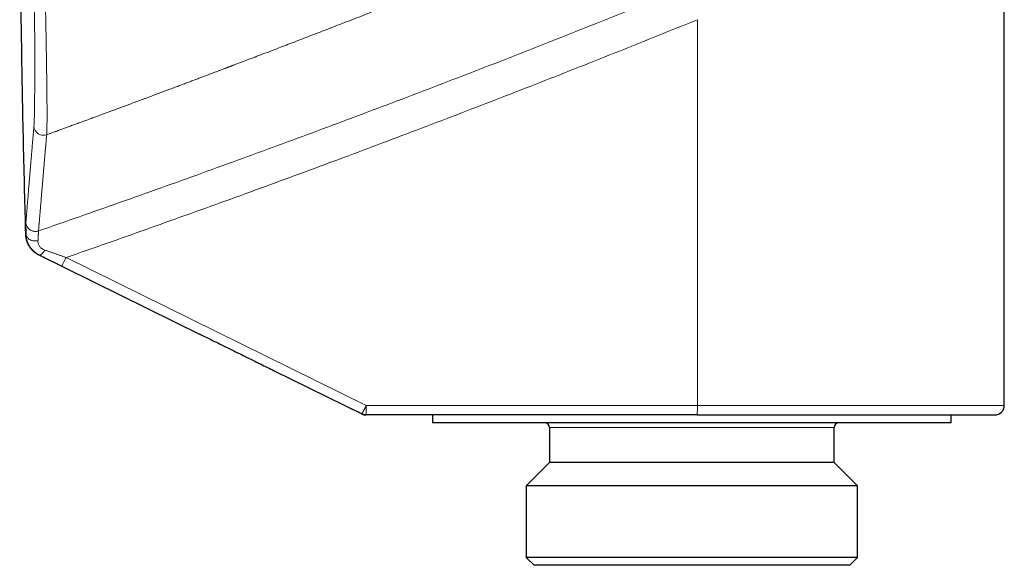
# Model space of a CAD drawing. Units: millimetres. Extents: x 8 to 736, y 12 to 430.
# Drawn here: x 578 to 641, y 326 to 360 of the extents above; entities that cross this region are included whole.
import ezdxf

# ---------------------------------------------------------------- set-up
doc = ezdxf.new("R2010")
doc.units = ezdxf.units.MM

msp = doc.modelspace()

# ---------------------------------------------------------------- linework, layer by layer
at = {"color": 7, "linetype": 'Continuous', "lineweight": 30}
for p, q in [((640.673, 335.974), (640.673, 361.705)), ((579.631, 345.489), (589.844, 340.463)), ((594.522, 338.162), (600.06, 335.435)), ((600.06, 335.435), (599.372, 335.774)), ((621.257, 335.374), (600.325, 335.374)), ((604.523, 335.374), (604.523, 334.874)), ((637.323, 334.874), (637.323, 335.374)), ((604.595, 334.874), (604.523, 334.874)), ((637.323, 334.874), (604.595, 334.874)), ((611.923, 334.574), (611.923, 332.374)), ((629.923, 332.374), (629.923, 334.574)), ((611.923, 332.374), (610.445, 330.896)), ((611.962, 332.374), (611.923, 332.374)), ((629.923, 332.374), (611.962, 332.374)), ((631.4, 330.896), (629.923, 332.374)), ((610.445, 330.896), (610.445, 326.374)), ((610.491, 330.896), (610.445, 330.896)), ((631.4, 330.896), (610.491, 330.896)), ((631.4, 326.374), (631.4, 330.896)), ((610.445, 326.374), (610.945, 325.874)), ((631.4, 326.374), (610.445, 326.374)), ((630.9, 325.874), (631.4, 326.374)), ((630.9, 325.874), (610.945, 325.874))]:
    msp.add_line(p, q, dxfattribs=at)
at = {"color": 252, "linetype": 'Continuous', "lineweight": 0}
for p, q in [((621.267, 360.34), (621.267, 335.974)), ((578.835, 346.778), (578.825, 346.781)), ((579.66, 345.478), (579.669, 345.475)), ((579.669, 345.474), (579.661, 345.478)), ((600.335, 335.974), (581.357, 345.317)), ((581.082, 344.779), (594.522, 338.162)), ((600.335, 335.974), (621.267, 335.974)), ((621.267, 335.974), (640.673, 335.974)), ((629.923, 334.574), (611.923, 334.574))]:
    msp.add_line(p, q, dxfattribs=at)
at = {"color": 252, "linetype": 'Continuous', "lineweight": 0, "flags": 128}
for points in [[(578.835, 346.778), (578.837, 346.748), (578.842, 346.719), (578.851, 346.689), (578.861, 346.661), (578.875, 346.633), (578.891, 346.605), (578.91, 346.579), (578.932, 346.554), (578.956, 346.53), (578.982, 346.507), (579.01, 346.485), (579.041, 346.465), (579.073, 346.447), (579.107, 346.43), (579.142, 346.415), (579.179, 346.402), (579.218, 346.391), (579.257, 346.381), (579.297, 346.374), (579.338, 346.368), (579.379, 346.365), (579.42, 346.364), (579.462, 346.365), (579.503, 346.368), (579.544, 346.372), (579.585, 346.379)], [(580.023, 345.783), (580.002, 345.75), (579.981, 345.719), (579.96, 345.688), (579.939, 345.659), (579.917, 345.632), (579.896, 345.607), (579.875, 345.583), (579.854, 345.561), (579.834, 345.542), (579.814, 345.524), (579.795, 345.509), (579.776, 345.496), (579.758, 345.486), (579.74, 345.478), (579.724, 345.472), (579.709, 345.469), (579.694, 345.468), (579.681, 345.47), (579.669, 345.475)]]:
    msp.add_lwpolyline(points, dxfattribs=at)
at = {"color": 252, "linetype": 'Continuous', "lineweight": 0}
for centre, radius, start, end in [((579.928, 353.633), 0.6, 181.84105, 289.97021), ((572.985, 349.262), 9.255, 331.02521, 334.76949), ((591.341, 335.83), 8.996, 357.08875, 0.91156), ((612.273, 335.83), 8.996, 357.08875, 0.91156)]:
    msp.add_arc(centre, radius, start, end, dxfattribs=at)
at = {"color": 7, "linetype": 'Continuous', "lineweight": 30}
for centre, radius, start, end in [((640.073, 335.974), 0.6, 270, 0), ((611.623, 334.574), 0.3, 0, 90), ((630.223, 334.574), 0.3, 90, 180)]:
    msp.add_arc(centre, radius, start, end, dxfattribs=at)
at = {"color": 252, "linetype": 'Continuous', "lineweight": 0}
for points, knots in [([(580.133, 353.069), (580.204, 353.094), (580.347, 353.147), (580.567, 353.227), (580.794, 353.31), (581.03, 353.397), (581.272, 353.486), (581.521, 353.577), (581.777, 353.671), (582.04, 353.768), (582.313, 353.868), (582.596, 353.972), (582.888, 354.08), (583.189, 354.191), (583.499, 354.305), (583.816, 354.423), (584.142, 354.543), (584.473, 354.666), (584.81, 354.791), (585.153, 354.918), (585.503, 355.048), (585.795, 355.157), (586.027, 355.243), (586.198, 355.307), (586.37, 355.371), (586.54, 355.434), (586.708, 355.497), (586.875, 355.559), (587.096, 355.642), (587.371, 355.744), (587.696, 355.866), (588.013, 355.985), (588.32, 356.1), (588.619, 356.212), (588.904, 356.319), (589.175, 356.421), (589.435, 356.519), (589.686, 356.613), (589.928, 356.704), (590.162, 356.793), (590.388, 356.878), (590.606, 356.96), (590.808, 357.036), (590.994, 357.107), (591.165, 357.171), (591.329, 357.233), (591.46, 357.283), (591.558, 357.32), (591.626, 357.346), (591.692, 357.371), (591.757, 357.396), (591.824, 357.421), (591.896, 357.448), (592.105, 357.527), (592.453, 357.659), (592.938, 357.844), (593.432, 358.032), (593.937, 358.224), (594.435, 358.414), (594.925, 358.602), (595.409, 358.787), (595.9, 358.975), (596.399, 359.167), (596.906, 359.362), (597.421, 359.56), (597.962, 359.769), (598.529, 359.988), (599.123, 360.218), (599.726, 360.451), (600.339, 360.69), (600.947, 360.926), (601.55, 361.161), (602.148, 361.395), (602.7, 361.611), (603.073, 361.757), (603.264, 361.832), (603.324, 361.855), (603.383, 361.879), (603.443, 361.902), (603.502, 361.925), (603.723, 362.012), (604.664, 362.381), (606.351, 363.046), (608.617, 363.946), (610.905, 364.86), (613.191, 365.779), (615.473, 366.702), (617.739, 367.625), (619.989, 368.547), (622.224, 369.468), (624.459, 370.395), (625.947, 371.016), (626.691, 371.327)], [0, 0, 0, 0, 0.004492, 0.009158, 0.013998, 0.019013, 0.024201, 0.029466, 0.034899, 0.0405, 0.046268, 0.052328, 0.058562, 0.064971, 0.071555, 0.078314, 0.085247, 0.092356, 0.099491, 0.106795, 0.114266, 0.121906, 0.125417, 0.129136, 0.13281, 0.136439, 0.140024, 0.143564, 0.147059, 0.154198, 0.161143, 0.167894, 0.174451, 0.180815, 0.186985, 0.192694, 0.198226, 0.203581, 0.20876, 0.213763, 0.218589, 0.223238, 0.227711, 0.231501, 0.235155, 0.238672, 0.242052, 0.243525, 0.24497, 0.246388, 0.247779, 0.249141, 0.25063, 0.252397, 0.262557, 0.272925, 0.2835, 0.294283, 0.305273, 0.315443, 0.325785, 0.336299, 0.346983, 0.357839, 0.368867, 0.380066, 0.392582, 0.405307, 0.418238, 0.431377, 0.444724, 0.457368, 0.470193, 0.483198, 0.492928, 0.49421, 0.495493, 0.496778, 0.498064, 0.499352, 0.500547, 0.512301, 0.560005, 0.609283, 0.658559, 0.707834, 0.757098, 0.806318, 0.85469, 0.903094, 0.951531, 1, 1, 1, 1]), ([(579.343, 365.056), (579.343, 364.945), (579.345, 364.724), (579.347, 364.393), (579.35, 364.063), (579.352, 363.736), (579.354, 363.41), (579.356, 363.086), (579.358, 362.754), (579.36, 362.414), (579.362, 362.066), (579.364, 361.721), (579.366, 361.38), (579.368, 361.092), (579.369, 360.857), (579.37, 360.679), (579.371, 360.562), (579.371, 360.506), (579.371, 360.505), (579.371, 360.504), (579.371, 360.503), (579.371, 360.501), (579.371, 360.497), (579.371, 360.486), (579.371, 360.465), (579.371, 360.434), (579.371, 360.393), (579.372, 360.344), (579.372, 360.285), (579.372, 360.217), (579.372, 360.14), (579.373, 360.054), (579.373, 359.96), (579.374, 359.857), (579.374, 359.747), (579.374, 359.629), (579.375, 359.504), (579.375, 359.378), (579.376, 359.253), (579.376, 359.128), (579.377, 358.999), (579.377, 358.865), (579.377, 358.726), (579.378, 358.613), (579.378, 358.53), (579.378, 358.485), (579.378, 358.449), (579.378, 358.422), (579.378, 358.395), (579.378, 358.367), (579.378, 358.299), (579.379, 358.171), (579.379, 357.986), (579.379, 357.783), (579.379, 357.602), (579.379, 357.442), (579.379, 357.302), (579.379, 357.164), (579.379, 357.026), (579.379, 356.889), (579.379, 356.755), (579.379, 356.59), (579.378, 356.397), (579.377, 356.177), (579.376, 355.973), (579.375, 355.783), (579.374, 355.606), (579.373, 355.436), (579.372, 355.272), (579.37, 355.115), (579.368, 354.959), (579.366, 354.807), (579.364, 354.658), (579.362, 354.517), (579.359, 354.384), (579.356, 354.26), (579.353, 354.145), (579.35, 354.041), (579.347, 353.948), (579.343, 353.866), (579.34, 353.79), (579.336, 353.723), (579.332, 353.663), (579.33, 353.63), (579.328, 353.614)], [0, 0, 0, 0, 0.02008, 0.040144, 0.060192, 0.080227, 0.100248, 0.120258, 0.140258, 0.162247, 0.184226, 0.206198, 0.228164, 0.250126, 0.262398, 0.27467, 0.285469, 0.285748, 0.285795, 0.285814, 0.285862, 0.285962, 0.286186, 0.286728, 0.288209, 0.290311, 0.293036, 0.296384, 0.300353, 0.304946, 0.310161, 0.315999, 0.322459, 0.329543, 0.337108, 0.345274, 0.354043, 0.363414, 0.371839, 0.380699, 0.389994, 0.399726, 0.409895, 0.420503, 0.424617, 0.428533, 0.43057, 0.432612, 0.434658, 0.436708, 0.438763, 0.450143, 0.465749, 0.481602, 0.497704, 0.509025, 0.520448, 0.531975, 0.543604, 0.555336, 0.567171, 0.578655, 0.599226, 0.619779, 0.640315, 0.658639, 0.676952, 0.695256, 0.713551, 0.731841, 0.750125, 0.770068, 0.790008, 0.809949, 0.829893, 0.849842, 0.869801, 0.889771, 0.908091, 0.926427, 0.944782, 0.96316, 0.981565, 1, 1, 1, 1]), ([(579.98, 364.996), (579.985, 364.79), (579.993, 364.378), (580.007, 363.766), (580.019, 363.16), (580.032, 362.561), (580.044, 361.969), (580.056, 361.387), (580.066, 360.839), (580.076, 360.323), (580.085, 359.841), (580.094, 359.368), (580.102, 358.905), (580.11, 358.454), (580.117, 358.014), (580.124, 357.587), (580.13, 357.174), (580.136, 356.775), (580.141, 356.392), (580.145, 356.027), (580.149, 355.679), (580.152, 355.35), (580.154, 355.039), (580.156, 354.747), (580.156, 354.475), (580.156, 354.223), (580.156, 353.991), (580.154, 353.781), (580.152, 353.592), (580.148, 353.426), (580.144, 353.282), (580.139, 353.16), (580.135, 353.099), (580.133, 353.069)], [0, 0, 0, 0, 0.035732, 0.071417, 0.107064, 0.142679, 0.178271, 0.213846, 0.249415, 0.28054, 0.311675, 0.342827, 0.374007, 0.405224, 0.436491, 0.467822, 0.49923, 0.530656, 0.562032, 0.593365, 0.624662, 0.655928, 0.687169, 0.718392, 0.749604, 0.780811, 0.812022, 0.843246, 0.874495, 0.905779, 0.937114, 0.968515, 1, 1, 1, 1]), ([(579.618, 346.996), (580.48, 347.295), (582.205, 347.894), (584.788, 348.802), (587.369, 349.719), (589.947, 350.644), (592.506, 351.572), (595.047, 352.503), (597.569, 353.437), (600.089, 354.378), (602.622, 355.335), (605.169, 356.306), (607.731, 357.292), (610.289, 358.287), (612.843, 359.29), (615.394, 360.302), (617.942, 361.322), (619.638, 362.009), (620.486, 362.353)], [0, 0, 0, 0, 0.062721, 0.125442, 0.188163, 0.250883, 0.313604, 0.375204, 0.436804, 0.498404, 0.560004, 0.622861, 0.685717, 0.748574, 0.811431, 0.874287, 0.937144, 1, 1, 1, 1]), ([(581.357, 345.317), (582.201, 345.611), (583.888, 346.199), (586.415, 347.091), (588.938, 347.99), (591.457, 348.897), (593.958, 349.806), (596.441, 350.718), (598.905, 351.632), (601.365, 352.553), (603.838, 353.488), (606.325, 354.438), (608.825, 355.402), (611.321, 356.373), (613.813, 357.353), (616.302, 358.34), (618.787, 359.335), (620.441, 360.005), (621.267, 360.34)], [0, 0, 0, 0, 0.062845, 0.12567, 0.188476, 0.251263, 0.314033, 0.375665, 0.437281, 0.498882, 0.560468, 0.623297, 0.686112, 0.748913, 0.811702, 0.874479, 0.937245, 1, 1, 1, 1]), ([(579.328, 353.614), (579.319, 353.502), (579.3, 353.28), (579.272, 352.957), (579.245, 352.642), (579.219, 352.336), (579.194, 352.04), (579.17, 351.755), (579.147, 351.479), (579.124, 351.213), (579.102, 350.952), (579.081, 350.699), (579.06, 350.452), (579.041, 350.214), (579.021, 349.985), (579.003, 349.765), (578.986, 349.553), (578.969, 349.35), (578.953, 349.156), (578.938, 348.97), (578.923, 348.793), (578.909, 348.625), (578.896, 348.465), (578.884, 348.314), (578.872, 348.167), (578.86, 348.025), (578.849, 347.889), (578.839, 347.764), (578.83, 347.648), (578.824, 347.58), (578.821, 347.546)], [0, 0, 0, 0, 0.035167, 0.070326, 0.105477, 0.140621, 0.175759, 0.210264, 0.244763, 0.279258, 0.313749, 0.34894, 0.384128, 0.419313, 0.454496, 0.489678, 0.524859, 0.56004, 0.59522, 0.630402, 0.665585, 0.70077, 0.735958, 0.771148, 0.806342, 0.845061, 0.883785, 0.922516, 0.961254, 1, 1, 1, 1]), ([(579.618, 346.996), (579.62, 347.027), (579.625, 347.088), (579.634, 347.192), (579.643, 347.304), (579.653, 347.424), (579.664, 347.552), (579.675, 347.688), (579.687, 347.832), (579.7, 347.984), (579.713, 348.145), (579.728, 348.316), (579.743, 348.496), (579.759, 348.686), (579.775, 348.884), (579.793, 349.091), (579.811, 349.306), (579.83, 349.53), (579.85, 349.763), (579.87, 350.005), (579.891, 350.255), (579.913, 350.514), (579.936, 350.782), (579.96, 351.058), (579.985, 351.353), (580.012, 351.667), (580.041, 352.001), (580.071, 352.346), (580.101, 352.701), (580.123, 352.946), (580.133, 353.069)], [0, 0, 0, 0, 0.0351474, 0.0702881, 0.1054228, 0.1405518, 0.1756759, 0.2101684, 0.2446572, 0.2791427, 0.3136255, 0.3488097, 0.3839923, 0.4191737, 0.4543544, 0.4895352, 0.5247164, 0.5598988, 0.5950828, 0.630269, 0.6654579, 0.7006503, 0.7358465, 0.7710472, 0.806253, 0.8449858, 0.8837261, 0.9224748, 0.9612325, 1, 1, 1, 1]), ([(578.821, 347.546), (578.821, 347.545), (578.821, 347.543), (578.821, 347.538), (578.821, 347.53), (578.821, 347.52), (578.821, 347.506), (578.821, 347.489), (578.821, 347.468), (578.821, 347.444), (578.822, 347.418), (578.822, 347.393), (578.822, 347.375), (578.823, 347.362), (578.823, 347.355), (578.823, 347.347), (578.823, 347.34), (578.823, 347.333), (578.824, 347.306), (578.824, 347.256), (578.826, 347.178), (578.828, 347.091), (578.83, 346.995), (578.832, 346.891), (578.834, 346.816), (578.835, 346.778)], [0, 0, 0, 0, 0.029772, 0.063057, 0.099837, 0.140099, 0.183829, 0.231022, 0.275412, 0.322482, 0.372237, 0.406551, 0.442042, 0.451533, 0.461104, 0.470758, 0.480492, 0.490308, 0.500206, 0.583069, 0.666013, 0.749105, 0.832418, 0.916023, 1, 1, 1, 1]), ([(579.618, 346.996), (579.598, 346.989), (579.557, 346.977), (579.493, 346.966), (579.426, 346.961), (579.355, 346.965), (579.284, 346.977), (579.213, 346.998), (579.144, 347.029), (579.079, 347.068), (579.019, 347.115), (578.967, 347.169), (578.922, 347.227), (578.885, 347.29), (578.857, 347.354), (578.837, 347.419), (578.825, 347.483), (578.823, 347.525), (578.821, 347.546)], [0, 0, 0, 0, 0.055087, 0.112817, 0.173024, 0.235462, 0.299808, 0.365663, 0.432564, 0.5, 0.567436, 0.634337, 0.700192, 0.764538, 0.826976, 0.887183, 0.944913, 1, 1, 1, 1]), ([(578.825, 346.781), (578.829, 346.716), (578.838, 346.585), (578.879, 346.39), (578.948, 346.199), (579.044, 346.019), (579.165, 345.853), (579.311, 345.706), (579.481, 345.585), (579.6, 345.514), (579.66, 345.478)], [0, 0, 0, 0, 0.124774, 0.250084, 0.375933, 0.501606, 0.626567, 0.750699, 0.874845, 1, 1, 1, 1]), ([(579.669, 345.475), (579.638, 345.491), (579.575, 345.523), (579.486, 345.58), (579.401, 345.643), (579.316, 345.714), (579.235, 345.795), (579.177, 345.863), (579.14, 345.91), (579.121, 345.934), (579.104, 345.959), (579.086, 345.985), (579.07, 346.01), (579.043, 346.053), (579.008, 346.114), (578.968, 346.196), (578.931, 346.283), (578.899, 346.375), (578.873, 346.471), (578.853, 346.571), (578.839, 346.674), (578.836, 346.743), (578.835, 346.778)], [0, 0, 0, 0, 0.060844, 0.122417, 0.1846, 0.247271, 0.317888, 0.3888, 0.407406, 0.426019, 0.444636, 0.463255, 0.481874, 0.50049, 0.554946, 0.611882, 0.671218, 0.732858, 0.79669, 0.862585, 0.930404, 1, 1, 1, 1]), ([(579.618, 346.996), (579.617, 346.993), (579.617, 346.987), (579.616, 346.968), (579.614, 346.942), (579.613, 346.909), (579.61, 346.867), (579.608, 346.819), (579.605, 346.763), (579.601, 346.7), (579.598, 346.63), (579.594, 346.553), (579.59, 346.47), (579.587, 346.41), (579.585, 346.379)], [0, 0, 0, 0, 0.0842202, 0.167857, 0.2510508, 0.3339345, 0.4166345, 0.4992712, 0.5819599, 0.6648121, 0.747936, 0.8314382, 0.9154243, 1, 1, 1, 1]), ([(580.023, 345.783), (579.984, 345.799), (579.909, 345.829), (579.813, 345.891), (579.734, 345.962), (579.674, 346.041), (579.629, 346.124), (579.6, 346.209), (579.584, 346.296), (579.585, 346.351), (579.585, 346.379)], [0, 0, 0, 0, 0.137212, 0.266356, 0.390659, 0.512614, 0.633907, 0.755456, 0.877548, 1, 1, 1, 1]), ([(579.669, 345.475), (579.734, 345.442), (579.865, 345.378), (580.065, 345.28), (580.265, 345.181), (580.467, 345.081), (580.671, 344.981), (580.876, 344.88), (581.013, 344.813), (581.082, 344.779)], [0, 0, 0, 0, 0.1434477, 0.2863052, 0.4288216, 0.5712335, 0.7137639, 0.8566215, 1, 1, 1, 1]), ([(580.023, 345.783), (580.085, 345.762), (580.209, 345.718), (580.397, 345.653), (580.586, 345.587), (580.777, 345.52), (580.97, 345.453), (581.163, 345.385), (581.292, 345.34), (581.357, 345.317)], [0, 0, 0, 0, 0.142714, 0.285178, 0.427583, 0.570107, 0.712917, 0.856166, 1, 1, 1, 1]), ([(600.06, 335.435), (600.06, 335.436), (600.061, 335.436), (600.065, 335.443), (600.071, 335.452), (600.078, 335.464), (600.086, 335.479), (600.095, 335.497), (600.107, 335.519), (600.12, 335.544), (600.132, 335.568), (600.142, 335.587), (600.149, 335.6), (600.153, 335.609), (600.158, 335.618), (600.162, 335.627), (600.167, 335.636), (600.171, 335.645), (600.178, 335.658), (600.187, 335.676), (600.201, 335.703), (600.216, 335.733), (600.23, 335.762), (600.241, 335.784), (600.25, 335.801), (600.258, 335.817), (600.265, 335.831), (600.272, 335.845), (600.278, 335.857), (600.284, 335.869), (600.291, 335.883), (600.298, 335.897), (600.304, 335.91), (600.31, 335.923), (600.316, 335.935), (600.322, 335.947), (600.327, 335.956), (600.33, 335.963), (600.332, 335.969), (600.334, 335.972), (600.335, 335.974)], [0, 0, 0, 0, 0.059028, 0.114901, 0.167616, 0.217175, 0.263576, 0.306819, 0.36575, 0.417579, 0.462304, 0.499924, 0.514775, 0.529284, 0.54345, 0.557274, 0.570755, 0.583894, 0.596691, 0.630114, 0.660948, 0.709563, 0.749927, 0.772864, 0.794087, 0.813597, 0.831393, 0.847475, 0.861843, 0.874498, 0.893382, 0.911123, 0.925984, 0.937967, 0.956208, 0.96936, 0.980487, 0.988351, 0.99374, 1, 1, 1, 1])]:
    msp.add_open_spline(points, degree=3, knots=knots, dxfattribs=at)
at = {"color": 7, "linetype": 'Continuous', "lineweight": 30}
for points, knots in [([(578.428, 368.484), (578.428, 368.345), (578.434, 367.166), (578.453, 364.946), (578.487, 361.825), (578.531, 358.723), (578.584, 355.639), (578.647, 352.575), (578.715, 349.631), (578.767, 347.71), (578.792, 346.81)], [0, 0, 0, 0, 0.01924, 0.163215, 0.307195, 0.451175, 0.592583, 0.733987, 0.875385, 1, 1, 1, 1]), ([(578.791, 346.809), (578.793, 346.786), (578.796, 346.742), (578.801, 346.676), (578.809, 346.611), (578.819, 346.548), (578.831, 346.488), (578.846, 346.431), (578.862, 346.377), (578.879, 346.326), (578.897, 346.277), (578.917, 346.231), (578.937, 346.187), (578.957, 346.147), (578.977, 346.109), (578.998, 346.073), (579.019, 346.038), (579.04, 346.006), (579.059, 345.978), (579.077, 345.953), (579.092, 345.932), (579.108, 345.913), (579.123, 345.894), (579.138, 345.876), (579.152, 345.859), (579.166, 345.843), (579.182, 345.826), (579.198, 345.808), (579.215, 345.791), (579.233, 345.774), (579.251, 345.757), (579.269, 345.741), (579.285, 345.726), (579.301, 345.712), (579.317, 345.7), (579.331, 345.688), (579.343, 345.679), (579.353, 345.671), (579.362, 345.664), (579.369, 345.659), (579.373, 345.656), (579.376, 345.654), (579.379, 345.651), (579.383, 345.648), (579.387, 345.645), (579.392, 345.642), (579.398, 345.638), (579.404, 345.633), (579.411, 345.628), (579.419, 345.623), (579.428, 345.616), (579.438, 345.61), (579.449, 345.602), (579.46, 345.595), (579.472, 345.586), (579.485, 345.578), (579.499, 345.569), (579.514, 345.56), (579.53, 345.55), (579.547, 345.539), (579.564, 345.528), (579.583, 345.517), (579.602, 345.506), (579.615, 345.498), (579.622, 345.494)], [0, 0, 0, 0, 0.0236553, 0.0460445, 0.067188, 0.0871123, 0.1058374, 0.1233763, 0.1388393, 0.1532732, 0.1666928, 0.1791157, 0.1905629, 0.2005275, 0.2096685, 0.2180218, 0.2256335, 0.2325644, 0.2388942, 0.2433105, 0.2475012, 0.2515296, 0.2554667, 0.2593884, 0.2633715, 0.2674892, 0.2718081, 0.2779757, 0.2847145, 0.2921104, 0.3026863, 0.3145526, 0.3277285, 0.3422331, 0.3580887, 0.3753123, 0.3939172, 0.4093497, 0.4256284, 0.4427571, 0.4487037, 0.4548884, 0.4622766, 0.4710496, 0.4812071, 0.4925305, 0.5051885, 0.5191808, 0.5345067, 0.5536109, 0.574448, 0.5970171, 0.6213172, 0.6473475, 0.674596, 0.7035115, 0.7340928, 0.7663391, 0.8009586, 0.8373093, 0.87539, 0.9151996, 0.9567367, 1, 1, 1, 1]), ([(578.791, 346.809), (578.792, 346.806), (578.794, 346.8), (578.805, 346.791), (578.818, 346.785), (578.825, 346.781)], [0, 0, 0, 0, 0.318134, 0.659067, 1, 1, 1, 1]), ([(579.66, 345.478), (579.66, 345.477), (579.66, 345.476), (579.655, 345.477), (579.642, 345.483), (579.634, 345.487), (579.631, 345.489)], [0, 0, 0, 0, 0.160593, 0.481778, 0.802964, 1, 1, 1, 1]), ([(579.631, 345.489), (579.632, 345.489), (579.636, 345.487), (579.645, 345.484), (579.656, 345.48), (579.661, 345.478)], [0, 0, 0, 0, 0.215342, 0.646026, 1, 1, 1, 1]), ([(589.782, 340.493), (590.103, 340.335), (590.746, 340.019), (591.714, 339.543), (592.682, 339.067), (593.617, 338.607), (594.231, 338.305), (594.522, 338.162)], [0, 0, 0, 0, 0.204864, 0.409324, 0.613374, 0.817007, 1, 1, 1, 1]), ([(621.257, 335.374), (621.402, 335.374), (621.693, 335.374), (622.128, 335.374), (622.562, 335.374), (622.995, 335.374), (623.377, 335.374), (623.708, 335.374), (623.99, 335.374), (624.271, 335.374), (624.555, 335.374), (624.843, 335.374), (625.168, 335.374), (625.529, 335.374), (625.92, 335.374), (626.309, 335.374), (626.695, 335.374), (627.078, 335.374), (627.46, 335.374), (627.838, 335.374), (628.151, 335.374), (628.399, 335.374), (628.583, 335.374), (628.766, 335.374), (628.948, 335.374), (629.129, 335.374), (629.343, 335.374), (629.59, 335.374), (629.869, 335.374), (630.176, 335.374), (630.511, 335.374), (630.873, 335.374), (631.23, 335.374), (631.552, 335.374), (631.841, 335.374), (632.096, 335.374), (632.348, 335.374), (632.597, 335.374), (632.843, 335.374), (633.086, 335.374), (633.355, 335.374), (633.649, 335.374), (633.966, 335.374), (634.278, 335.374), (634.585, 335.374), (634.886, 335.374), (635.182, 335.374), (635.47, 335.374), (635.75, 335.374), (636.021, 335.374), (636.283, 335.374), (636.535, 335.374), (636.78, 335.374), (636.995, 335.374), (637.181, 335.374), (637.341, 335.374), (637.496, 335.374), (637.647, 335.374), (637.794, 335.374), (637.937, 335.374), (638.092, 335.374), (638.258, 335.374), (638.432, 335.374), (638.599, 335.374), (638.727, 335.374), (638.822, 335.374), (638.887, 335.374), (638.95, 335.374), (639.011, 335.374), (639.071, 335.374), (639.129, 335.374), (639.201, 335.374), (639.285, 335.374), (639.378, 335.374), (639.462, 335.374), (639.538, 335.374), (639.607, 335.374), (639.67, 335.374), (639.729, 335.374), (639.783, 335.374), (639.839, 335.374), (639.896, 335.374), (639.95, 335.374), (639.995, 335.374), (640.03, 335.374), (640.054, 335.374), (640.07, 335.374), (640.072, 335.374), (640.073, 335.374)], [0, 0, 0, 0, 0.0146645, 0.0293058, 0.0439315, 0.0585491, 0.0731662, 0.0827405, 0.09232, 0.1019067, 0.111503, 0.1213714, 0.1315375, 0.1451341, 0.1587149, 0.1722861, 0.1858536, 0.1994236, 0.2130021, 0.2265952, 0.240209, 0.2469492, 0.253683, 0.260411, 0.2671339, 0.2738527, 0.2805678, 0.2911147, 0.3016576, 0.3121991, 0.3263202, 0.340451, 0.3545983, 0.3687691, 0.3792984, 0.3898127, 0.4003145, 0.4108068, 0.4212923, 0.4317739, 0.4422543, 0.4566679, 0.4710919, 0.4855336, 0.5000002, 0.5147367, 0.5294458, 0.544135, 0.558812, 0.5734846, 0.5878982, 0.6023222, 0.6167639, 0.6312305, 0.6415444, 0.6518441, 0.6621321, 0.6724111, 0.6826838, 0.6929526, 0.7032204, 0.7173415, 0.7314722, 0.7456196, 0.7597903, 0.7660066, 0.7722176, 0.7784237, 0.7846257, 0.7908241, 0.7970194, 0.8032123, 0.8145613, 0.8259075, 0.8372544, 0.8473892, 0.8575299, 0.8676792, 0.8778394, 0.8877512, 0.897352, 0.9120275, 0.9266865, 0.9413366, 0.9559853, 0.9706404, 0.9853094, 1, 1, 1, 1])]:
    msp.add_open_spline(points, degree=3, knots=knots, dxfattribs=at)
for points in [[(600.325, 335.374), (600.302, 335.374), (600.256, 335.376), (600.189, 335.388), (600.122, 335.407), (600.081, 335.426), (600.06, 335.435)], [(600.06, 335.435), (600.081, 335.426), (600.122, 335.407), (600.189, 335.388), (600.256, 335.376), (600.302, 335.374), (600.325, 335.374)]]:
    msp.add_open_spline(points, degree=3, dxfattribs=at)

doc.saveas('drawing.dxf')
